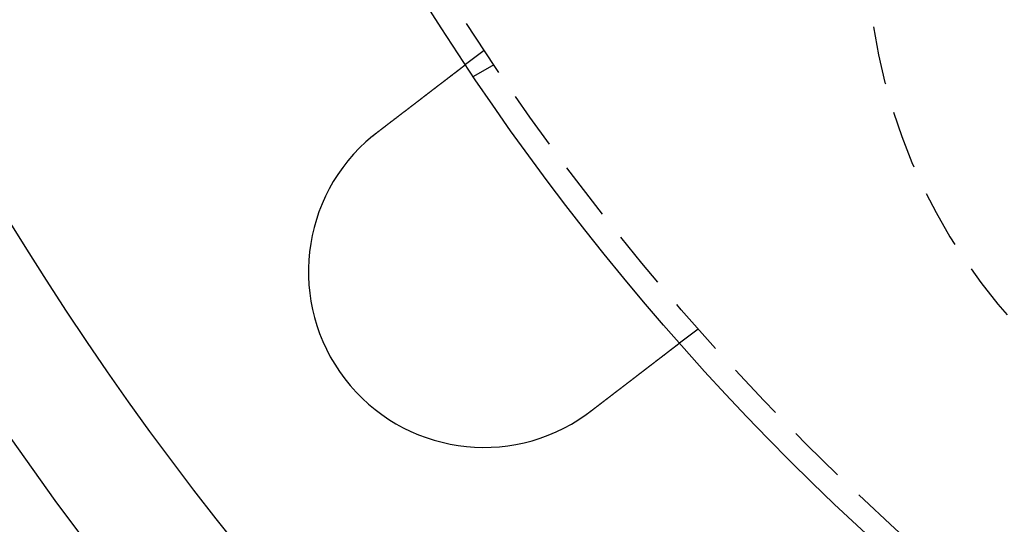
# Model space of a CAD drawing. Extents: x 673 to 1410, y -150 to 416.
# Drawn here: x 697 to 739, y -95 to -73 of the extents above; entities that cross this region are included whole.
import ezdxf

# ---------------------------------------------------------------- set-up
doc = ezdxf.new("R2010")
doc.units = 0
doc.header["$LTSCALE"] = 10
doc.linetypes.add('VERDECKT', pattern=[0.375, 0.25, -0.125])
doc.layers.get('0').update_dxf_attribs({"linetype": 'CONTINUOUS'})
doc.layers.add('STEMPEL', color=3, linetype='CONTINUOUS')

# ---------------------------------------------------------------- blocks, each defined once
blk = doc.blocks.new('A$C4BC1B9F8')
at = {"color": 1, "linetype": 'VERDECKT'}
for p, q in [((238.761, 175.015), (237.966, 174.404)), ((239.174, 174.396), (238.306, 173.895)), ((247.892, 163.114), (247.097, 162.504))]:
    blk.add_line(p, q, dxfattribs=at)
for points in [[(234.193, 171.509, 0), (234.203, 171.517, 0), (234.213, 171.525, 0), (234.224, 171.533, 0), (234.234, 171.541, 0), (234.244, 171.549, 0), (234.255, 171.557, 0), (234.265, 171.565, 0), (234.275, 171.573, 0), (234.286, 171.581, 0), (234.296, 171.589, 0), (234.307, 171.597, 0), (234.317, 171.605, 0), (234.328, 171.613, 0), (234.338, 171.621, 0), (234.349, 171.629, 0), (234.359, 171.637, 0), (234.37, 171.645, 0), (234.38, 171.653, 0), (234.391, 171.661, 0), (234.401, 171.669, 0), (234.412, 171.677, 0), (234.422, 171.685, 0), (234.433, 171.694, 0), (234.443, 171.702, 0), (234.454, 171.71, 0), (234.464, 171.718, 0), (234.475, 171.726, 0), (234.486, 171.734, 0), (234.496, 171.742, 0), (234.507, 171.75, 0), (234.517, 171.758, 0), (234.528, 171.767, 0), (234.539, 171.775, 0), (234.549, 171.783, 0), (234.56, 171.791, 0), (234.57, 171.799, 0), (234.581, 171.807, 0), (234.592, 171.815, 0), (234.602, 171.824, 0), (234.613, 171.832, 0), (234.624, 171.84, 0), (234.634, 171.848, 0), (234.645, 171.856, 0), (234.655, 171.864, 0), (234.666, 171.872, 0), (234.677, 171.881, 0), (234.687, 171.889, 0), (234.698, 171.897, 0), (234.708, 171.905, 0), (234.719, 171.913, 0), (234.73, 171.921, 0), (234.74, 171.929, 0), (234.751, 171.938, 0), (234.761, 171.946, 0), (234.772, 171.954, 0), (234.782, 171.962, 0), (234.793, 171.97, 0), (234.804, 171.978, 0), (234.814, 171.986, 0), (234.825, 171.994, 0), (234.835, 172.002, 0), (234.846, 172.01, 0), (234.856, 172.018, 0), (234.867, 172.026, 0), (234.877, 172.035, 0), (234.888, 172.043, 0), (234.898, 172.051, 0), (234.909, 172.059, 0), (234.919, 172.067, 0), (234.93, 172.075, 0), (234.94, 172.083, 0), (234.95, 172.091, 0), (234.961, 172.099, 0), (234.971, 172.107, 0), (234.982, 172.115, 0), (234.992, 172.123, 0), (235.002, 172.13, 0), (235.013, 172.138, 0), (235.023, 172.146, 0), (235.033, 172.154, 0), (235.044, 172.162, 0), (235.054, 172.17, 0), (235.064, 172.178, 0), (235.074, 172.186, 0), (235.085, 172.194, 0), (235.095, 172.201, 0), (235.105, 172.209, 0), (235.115, 172.217, 0), (235.125, 172.225, 0), (235.135, 172.233, 0), (235.146, 172.24, 0), (235.156, 172.248, 0), (235.166, 172.256, 0), (235.176, 172.264, 0), (235.186, 172.271, 0), (235.196, 172.279, 0), (235.206, 172.287, 0), (235.216, 172.294, 0), (235.226, 172.302, 0), (235.236, 172.31, 0), (235.246, 172.317, 0), (235.256, 172.325, 0), (235.265, 172.332, 0), (235.275, 172.34, 0), (235.285, 172.348, 0), (235.295, 172.355, 0), (235.305, 172.363, 0), (235.314, 172.37, 0), (235.324, 172.377, 0), (235.334, 172.385, 0), (235.344, 172.392, 0), (235.353, 172.4, 0), (235.363, 172.407, 0), (235.372, 172.414, 0), (235.382, 172.422, 0), (235.391, 172.429, 0), (235.401, 172.436, 0), (235.41, 172.444, 0), (235.42, 172.451, 0), (235.429, 172.458, 0), (235.439, 172.465, 0), (235.448, 172.473, 0), (235.457, 172.48, 0), (235.467, 172.487, 0), (235.476, 172.494, 0), (235.485, 172.501, 0), (235.494, 172.508, 0), (235.504, 172.515, 0), (235.513, 172.522, 0), (235.522, 172.529, 0), (235.531, 172.536, 0), (235.54, 172.543, 0), (235.549, 172.55, 0), (235.559, 172.557, 0), (235.568, 172.564, 0), (235.577, 172.572, 0), (235.586, 172.579, 0), (235.595, 172.586, 0), (235.605, 172.593, 0), (235.614, 172.6, 0), (235.623, 172.607, 0), (235.632, 172.614, 0), (235.642, 172.621, 0), (235.651, 172.628, 0), (235.66, 172.635, 0), (235.67, 172.643, 0), (235.679, 172.65, 0), (235.688, 172.657, 0), (235.697, 172.664, 0), (235.707, 172.671, 0), (235.716, 172.678, 0), (235.725, 172.685, 0), (235.735, 172.693, 0), (235.744, 172.7, 0), (235.753, 172.707, 0), (235.763, 172.714, 0), (235.772, 172.721, 0), (235.781, 172.728, 0), (235.791, 172.735, 0), (235.8, 172.743, 0), (235.809, 172.75, 0), (235.819, 172.757, 0), (235.828, 172.764, 0), (235.837, 172.771, 0), (235.847, 172.778, 0), (235.856, 172.786, 0), (235.865, 172.793, 0), (235.875, 172.8, 0), (235.884, 172.807, 0), (235.893, 172.814, 0), (235.903, 172.821, 0), (235.912, 172.829, 0), (235.921, 172.836, 0), (235.931, 172.843, 0), (235.94, 172.85, 0), (235.949, 172.857, 0), (235.958, 172.864, 0), (235.968, 172.871, 0), (235.977, 172.878, 0), (235.986, 172.886, 0), (235.995, 172.893, 0), (236.005, 172.9, 0), (236.014, 172.907, 0), (236.023, 172.914, 0), (236.032, 172.921, 0), (236.042, 172.928, 0), (236.051, 172.935, 0), (236.06, 172.942, 0), (236.069, 172.949, 0), (236.078, 172.956, 0), (236.087, 172.963, 0), (236.097, 172.97, 0), (236.106, 172.977, 0), (236.115, 172.984, 0), (236.124, 172.991, 0), (236.133, 172.998, 0), (236.142, 173.005, 0), (236.151, 173.012, 0), (236.16, 173.019, 0), (236.169, 173.026, 0), (236.178, 173.033, 0), (236.187, 173.04, 0), (236.196, 173.047, 0), (236.205, 173.054, 0), (236.214, 173.06, 0), (236.223, 173.067, 0), (236.232, 173.074, 0), (236.241, 173.081, 0), (236.25, 173.088, 0), (236.259, 173.095, 0), (236.267, 173.101, 0), (236.276, 173.108, 0), (236.285, 173.115, 0), (236.294, 173.122, 0), (236.303, 173.128, 0), (236.311, 173.135, 0), (236.32, 173.142, 0), (236.329, 173.148, 0), (236.337, 173.155, 0), (236.346, 173.162, 0), (236.355, 173.168, 0), (236.363, 173.175, 0), (236.372, 173.182, 0), (236.381, 173.188, 0), (236.389, 173.195, 0), (236.398, 173.201, 0), (236.406, 173.208, 0), (236.415, 173.214, 0), (236.423, 173.221, 0), (236.431, 173.227, 0), (236.44, 173.234, 0), (236.448, 173.24, 0), (236.457, 173.246, 0), (236.465, 173.253, 0), (236.473, 173.259, 0), (236.482, 173.266, 0), (236.49, 173.272, 0), (236.498, 173.278, 0), (236.506, 173.285, 0), (236.514, 173.291, 0), (236.523, 173.297, 0), (236.531, 173.303, 0), (236.539, 173.31, 0), (236.547, 173.316, 0), (236.555, 173.322, 0), (236.563, 173.328, 0), (236.571, 173.334, 0), (236.579, 173.34, 0), (236.587, 173.346, 0), (236.595, 173.352, 0), (236.603, 173.359, 0), (236.61, 173.365, 0), (236.618, 173.371, 0), (236.626, 173.377, 0), (236.634, 173.382, 0), (236.642, 173.388, 0), (236.649, 173.394, 0), (236.657, 173.4, 0), (236.665, 173.406, 0), (236.672, 173.412, 0), (236.68, 173.418, 0), (236.687, 173.423, 0), (236.695, 173.429, 0), (236.702, 173.435, 0), (236.71, 173.441, 0), (236.717, 173.446, 0), (236.725, 173.452, 0), (236.732, 173.458, 0), (236.739, 173.463, 0), (236.746, 173.469, 0), (236.754, 173.474, 0), (236.761, 173.48, 0), (236.768, 173.486, 0), (236.775, 173.491, 0), (236.782, 173.496, 0), (236.789, 173.502, 0), (236.797, 173.507, 0), (236.804, 173.513, 0), (236.811, 173.518, 0), (236.817, 173.523, 0), (236.824, 173.529, 0), (236.831, 173.534, 0), (236.838, 173.539, 0), (236.845, 173.545, 0), (236.852, 173.55, 0), (236.859, 173.556, 0), (236.866, 173.561, 0), (236.873, 173.566, 0), (236.88, 173.572, 0), (236.887, 173.577, 0), (236.894, 173.582, 0), (236.901, 173.588, 0), (236.908, 173.593, 0), (236.915, 173.598, 0), (236.922, 173.604, 0), (236.929, 173.609, 0), (236.936, 173.614, 0), (236.943, 173.619, 0), (236.95, 173.625, 0), (236.957, 173.63, 0), (236.963, 173.635, 0), (236.97, 173.641, 0), (236.977, 173.646, 0), (236.984, 173.651, 0), (236.991, 173.656, 0), (236.998, 173.662, 0), (237.005, 173.667, 0), (237.011, 173.672, 0), (237.018, 173.677, 0), (237.025, 173.683, 0), (237.032, 173.688, 0), (237.038, 173.693, 0), (237.045, 173.698, 0), (237.052, 173.703, 0), (237.059, 173.708, 0), (237.065, 173.714, 0), (237.072, 173.719, 0), (237.079, 173.724, 0), (237.085, 173.729, 0), (237.092, 173.734, 0), (237.099, 173.739, 0), (237.105, 173.744, 0), (237.112, 173.749, 0), (237.119, 173.754, 0), (237.125, 173.759, 0), (237.132, 173.765, 0), (237.138, 173.77, 0), (237.145, 173.775, 0), (237.151, 173.78, 0), (237.158, 173.785, 0), (237.164, 173.79, 0), (237.171, 173.794, 0), (237.177, 173.799, 0), (237.184, 173.804, 0), (237.19, 173.809, 0), (237.196, 173.814, 0), (237.203, 173.819, 0), (237.209, 173.824, 0), (237.215, 173.829, 0), (237.222, 173.834, 0), (237.228, 173.838, 0), (237.234, 173.843, 0), (237.24, 173.848, 0), (237.247, 173.853, 0), (237.253, 173.857, 0), (237.259, 173.862, 0), (237.265, 173.867, 0), (237.271, 173.872, 0), (237.277, 173.876, 0), (237.283, 173.881, 0), (237.289, 173.885, 0), (237.295, 173.89, 0), (237.301, 173.895, 0), (237.307, 173.899, 0), (237.313, 173.904, 0), (237.319, 173.908, 0), (237.325, 173.913, 0), (237.331, 173.917, 0), (237.337, 173.922, 0), (237.343, 173.926, 0), (237.348, 173.931, 0), (237.354, 173.935, 0), (237.36, 173.94, 0), (237.366, 173.944, 0), (237.371, 173.948, 0), (237.377, 173.953, 0), (237.382, 173.957, 0), (237.388, 173.961, 0), (237.394, 173.965, 0), (237.399, 173.97, 0), (237.405, 173.974, 0), (237.41, 173.978, 0), (237.416, 173.982, 0), (237.421, 173.986, 0), (237.426, 173.991, 0), (237.432, 173.995, 0), (237.437, 173.999, 0), (237.442, 174.003, 0), (237.448, 174.007, 0), (237.453, 174.011, 0), (237.458, 174.015, 0), (237.463, 174.019, 0), (237.468, 174.023, 0), (237.474, 174.027, 0), (237.479, 174.031, 0), (237.484, 174.035, 0), (237.489, 174.039, 0), (237.494, 174.042, 0), (237.499, 174.046, 0), (237.504, 174.05, 0), (237.509, 174.054, 0), (237.514, 174.058, 0), (237.519, 174.061, 0), (237.523, 174.065, 0), (237.528, 174.069, 0), (237.533, 174.072, 0), (237.538, 174.076, 0), (237.542, 174.08, 0), (237.547, 174.083, 0), (237.552, 174.087, 0), (237.556, 174.09, 0), (237.561, 174.094, 0), (237.566, 174.097, 0), (237.57, 174.101, 0), (237.575, 174.104, 0), (237.579, 174.108, 0), (237.583, 174.111, 0), (237.588, 174.115, 0), (237.592, 174.118, 0), (237.597, 174.121, 0), (237.601, 174.125, 0), (237.605, 174.128, 0), (237.609, 174.131, 0), (237.614, 174.134, 0), (237.618, 174.137, 0), (237.622, 174.141, 0), (237.626, 174.144, 0), (237.63, 174.147, 0), (237.634, 174.15, 0), (237.638, 174.153, 0), (237.642, 174.156, 0), (237.646, 174.159, 0), (237.65, 174.162, 0), (237.654, 174.165, 0), (237.658, 174.168, 0), (237.662, 174.171, 0), (237.665, 174.174, 0), (237.669, 174.177, 0), (237.673, 174.18, 0), (237.677, 174.183, 0), (237.68, 174.186, 0), (237.684, 174.188, 0), (237.688, 174.191, 0), (237.692, 174.194, 0), (237.695, 174.197, 0), (237.699, 174.2, 0), (237.702, 174.202, 0), (237.706, 174.205, 0), (237.71, 174.208, 0), (237.713, 174.211, 0), (237.717, 174.213, 0), (237.72, 174.216, 0), (237.724, 174.219, 0), (237.727, 174.222, 0), (237.731, 174.224, 0), (237.734, 174.227, 0), (237.738, 174.23, 0), (237.741, 174.232, 0), (237.745, 174.235, 0), (237.748, 174.237, 0), (237.751, 174.24, 0), (237.755, 174.243, 0), (237.758, 174.245, 0), (237.761, 174.248, 0), (237.765, 174.25, 0), (237.768, 174.253, 0), (237.771, 174.255, 0), (237.774, 174.258, 0), (237.778, 174.26, 0), (237.781, 174.263, 0), (237.784, 174.265, 0), (237.787, 174.267, 0), (237.79, 174.27, 0), (237.793, 174.272, 0), (237.796, 174.274, 0), (237.799, 174.277, 0), (237.802, 174.279, 0), (237.805, 174.281, 0), (237.808, 174.284, 0), (237.811, 174.286, 0), (237.814, 174.288, 0), (237.817, 174.29, 0), (237.82, 174.293, 0), (237.823, 174.295, 0), (237.826, 174.297, 0), (237.829, 174.299, 0), (237.831, 174.301, 0), (237.834, 174.303, 0), (237.837, 174.306, 0), (237.84, 174.308, 0), (237.842, 174.31, 0), (237.845, 174.312, 0), (237.848, 174.314, 0), (237.85, 174.316, 0), (237.853, 174.318, 0), (237.855, 174.32, 0), (237.858, 174.322, 0), (237.86, 174.324, 0), (237.863, 174.325, 0), (237.865, 174.327, 0), (237.868, 174.329, 0), (237.87, 174.331, 0), (237.872, 174.333, 0), (237.875, 174.335, 0), (237.877, 174.336, 0), (237.879, 174.338, 0), (237.881, 174.34, 0), (237.884, 174.341, 0), (237.886, 174.343, 0), (237.888, 174.345, 0), (237.89, 174.346, 0), (237.892, 174.348, 0), (237.894, 174.35, 0), (237.896, 174.351, 0), (237.898, 174.353, 0), (237.9, 174.354, 0), (237.902, 174.356, 0), (237.904, 174.357, 0), (237.906, 174.358, 0), (237.908, 174.36, 0), (237.909, 174.361, 0), (237.911, 174.363, 0), (237.913, 174.364, 0), (237.915, 174.365, 0), (237.916, 174.367, 0), (237.918, 174.368, 0), (237.92, 174.369, 0), (237.921, 174.37, 0), (237.923, 174.372, 0), (237.924, 174.373, 0), (237.926, 174.374, 0), (237.927, 174.375, 0), (237.929, 174.376, 0), (237.93, 174.377, 0), (237.932, 174.378, 0), (237.933, 174.379, 0), (237.934, 174.38, 0), (237.936, 174.381, 0), (237.937, 174.382, 0), (237.938, 174.383, 0), (237.94, 174.384, 0), (237.941, 174.385, 0), (237.942, 174.386, 0), (237.943, 174.387, 0), (237.944, 174.388, 0), (237.945, 174.389, 0), (237.946, 174.39, 0), (237.947, 174.39, 0), (237.948, 174.391, 0), (237.949, 174.392, 0), (237.95, 174.393, 0), (237.951, 174.393, 0), (237.952, 174.394, 0), (237.953, 174.395, 0), (237.954, 174.395, 0), (237.954, 174.396, 0), (237.955, 174.396, 0), (237.956, 174.397, 0), (237.957, 174.398, 0), (237.957, 174.398, 0), (237.958, 174.399, 0), (237.959, 174.399, 0), (237.959, 174.4, 0), (237.96, 174.4, 0), (237.96, 174.4, 0), (237.961, 174.401, 0), (237.961, 174.401, 0), (237.962, 174.402, 0), (237.962, 174.402, 0), (237.963, 174.402, 0), (237.963, 174.402, 0), (237.964, 174.403, 0), (237.964, 174.403, 0), (237.964, 174.403, 0), (237.964, 174.403, 0), (237.965, 174.404, 0), (237.965, 174.404, 0), (237.965, 174.404, 0), (237.965, 174.404, 0), (237.965, 174.404, 0), (237.966, 174.404, 0), (237.966, 174.404, 0), (237.966, 174.404, 0), (237.966, 174.404, 0), (237.966, 174.404, 0)], [(233.993, 171.35, 0), (233.994, 171.352, 0), (233.996, 171.353, 0), (233.997, 171.354, 0), (233.999, 171.355, 0), (234, 171.357, 0), (234.002, 171.358, 0), (234.003, 171.359, 0), (234.005, 171.36, 0), (234.007, 171.362, 0), (234.008, 171.363, 0), (234.01, 171.364, 0), (234.011, 171.366, 0), (234.013, 171.367, 0), (234.014, 171.368, 0), (234.016, 171.369, 0), (234.017, 171.371, 0), (234.019, 171.372, 0), (234.021, 171.373, 0), (234.022, 171.374, 0), (234.024, 171.376, 0), (234.025, 171.377, 0), (234.027, 171.378, 0), (234.028, 171.38, 0), (234.03, 171.381, 0), (234.032, 171.382, 0), (234.033, 171.383, 0), (234.035, 171.385, 0), (234.036, 171.386, 0), (234.038, 171.387, 0), (234.039, 171.388, 0), (234.041, 171.39, 0), (234.042, 171.391, 0), (234.044, 171.392, 0), (234.046, 171.393, 0), (234.047, 171.395, 0), (234.049, 171.396, 0), (234.05, 171.397, 0), (234.052, 171.399, 0), (234.053, 171.4, 0), (234.055, 171.401, 0), (234.057, 171.402, 0), (234.058, 171.404, 0), (234.06, 171.405, 0), (234.061, 171.406, 0), (234.063, 171.407, 0), (234.064, 171.409, 0), (234.066, 171.41, 0), (234.068, 171.411, 0), (234.069, 171.412, 0), (234.071, 171.414, 0), (234.072, 171.415, 0), (234.074, 171.416, 0), (234.075, 171.417, 0), (234.077, 171.419, 0), (234.079, 171.42, 0), (234.08, 171.421, 0), (234.082, 171.422, 0), (234.083, 171.424, 0), (234.085, 171.425, 0), (234.086, 171.426, 0), (234.088, 171.427, 0), (234.09, 171.429, 0), (234.091, 171.43, 0), (234.093, 171.431, 0), (234.094, 171.432, 0), (234.096, 171.434, 0), (234.097, 171.435, 0), (234.099, 171.436, 0), (234.101, 171.437, 0), (234.102, 171.439, 0), (234.104, 171.44, 0), (234.105, 171.441, 0), (234.107, 171.442, 0), (234.108, 171.444, 0), (234.11, 171.445, 0), (234.112, 171.446, 0), (234.113, 171.447, 0), (234.115, 171.449, 0), (234.116, 171.45, 0), (234.118, 171.451, 0), (234.12, 171.452, 0), (234.121, 171.454, 0), (234.123, 171.455, 0), (234.124, 171.456, 0), (234.126, 171.457, 0), (234.127, 171.459, 0), (234.129, 171.46, 0), (234.131, 171.461, 0), (234.132, 171.462, 0), (234.134, 171.464, 0), (234.135, 171.465, 0), (234.137, 171.466, 0), (234.139, 171.467, 0), (234.14, 171.469, 0), (234.142, 171.47, 0), (234.143, 171.471, 0), (234.145, 171.472, 0), (234.146, 171.474, 0), (234.148, 171.475, 0), (234.15, 171.476, 0), (234.151, 171.477, 0), (234.153, 171.478, 0), (234.154, 171.48, 0), (234.156, 171.481, 0), (234.158, 171.482, 0), (234.159, 171.483, 0), (234.161, 171.485, 0), (234.162, 171.486, 0), (234.164, 171.487, 0), (234.166, 171.488, 0), (234.167, 171.49, 0), (234.169, 171.491, 0), (234.17, 171.492, 0), (234.172, 171.493, 0), (234.173, 171.495, 0), (234.175, 171.496, 0), (234.177, 171.497, 0), (234.178, 171.498, 0), (234.18, 171.499, 0), (234.181, 171.501, 0), (234.183, 171.502, 0), (234.185, 171.503, 0), (234.186, 171.504, 0), (234.188, 171.506, 0), (234.189, 171.507, 0), (234.191, 171.508, 0), (234.193, 171.509, 0)], [(247.097, 162.504, 0), (247.097, 162.504, 0), (247.097, 162.504, 0), (247.097, 162.504, 0), (247.097, 162.504, 0), (247.097, 162.504, 0), (247.097, 162.504, 0), (247.097, 162.504, 0), (247.096, 162.504, 0), (247.096, 162.503, 0), (247.096, 162.503, 0), (247.096, 162.503, 0), (247.095, 162.503, 0), (247.095, 162.502, 0), (247.095, 162.502, 0), (247.094, 162.502, 0), (247.094, 162.502, 0), (247.093, 162.501, 0), (247.093, 162.501, 0), (247.092, 162.5, 0), (247.092, 162.5, 0), (247.091, 162.5, 0), (247.091, 162.499, 0), (247.09, 162.499, 0), (247.089, 162.498, 0), (247.089, 162.498, 0), (247.088, 162.497, 0), (247.087, 162.497, 0), (247.087, 162.496, 0), (247.086, 162.496, 0), (247.085, 162.495, 0), (247.084, 162.494, 0), (247.083, 162.494, 0), (247.083, 162.493, 0), (247.082, 162.492, 0), (247.081, 162.492, 0), (247.08, 162.491, 0), (247.079, 162.49, 0), (247.078, 162.489, 0), (247.077, 162.488, 0), (247.076, 162.488, 0), (247.074, 162.487, 0), (247.073, 162.486, 0), (247.072, 162.485, 0), (247.071, 162.484, 0), (247.07, 162.483, 0), (247.068, 162.482, 0), (247.067, 162.481, 0), (247.066, 162.48, 0), (247.065, 162.479, 0), (247.063, 162.478, 0), (247.062, 162.477, 0), (247.06, 162.476, 0), (247.059, 162.475, 0), (247.057, 162.474, 0), (247.056, 162.472, 0), (247.054, 162.471, 0), (247.053, 162.47, 0), (247.051, 162.469, 0), (247.05, 162.468, 0), (247.048, 162.466, 0), (247.046, 162.465, 0), (247.044, 162.464, 0), (247.043, 162.462, 0), (247.041, 162.461, 0), (247.039, 162.46, 0), (247.037, 162.458, 0), (247.035, 162.457, 0), (247.033, 162.455, 0), (247.032, 162.454, 0), (247.03, 162.452, 0), (247.028, 162.451, 0), (247.026, 162.449, 0), (247.024, 162.448, 0), (247.021, 162.446, 0), (247.019, 162.444, 0), (247.017, 162.443, 0), (247.015, 162.441, 0), (247.013, 162.439, 0), (247.011, 162.438, 0), (247.008, 162.436, 0), (247.006, 162.434, 0), (247.004, 162.432, 0), (247.001, 162.431, 0), (246.999, 162.429, 0), (246.997, 162.427, 0), (246.994, 162.425, 0), (246.992, 162.423, 0), (246.989, 162.421, 0), (246.987, 162.419, 0), (246.984, 162.417, 0), (246.982, 162.415, 0), (246.979, 162.413, 0), (246.976, 162.411, 0), (246.974, 162.409, 0), (246.971, 162.407, 0), (246.968, 162.405, 0), (246.966, 162.403, 0), (246.963, 162.401, 0), (246.96, 162.399, 0), (246.957, 162.397, 0), (246.954, 162.395, 0), (246.952, 162.392, 0), (246.949, 162.39, 0), (246.946, 162.388, 0), (246.943, 162.386, 0), (246.94, 162.383, 0), (246.937, 162.381, 0), (246.934, 162.379, 0), (246.931, 162.377, 0), (246.928, 162.374, 0), (246.925, 162.372, 0), (246.922, 162.369, 0), (246.919, 162.367, 0), (246.915, 162.365, 0), (246.912, 162.362, 0), (246.909, 162.36, 0), (246.906, 162.357, 0), (246.903, 162.355, 0), (246.899, 162.352, 0), (246.896, 162.35, 0), (246.893, 162.347, 0), (246.889, 162.345, 0), (246.886, 162.342, 0), (246.883, 162.34, 0), (246.879, 162.337, 0), (246.876, 162.334, 0), (246.873, 162.332, 0), (246.869, 162.329, 0), (246.866, 162.327, 0), (246.862, 162.324, 0), (246.859, 162.321, 0), (246.855, 162.319, 0), (246.852, 162.316, 0), (246.848, 162.313, 0), (246.845, 162.31, 0), (246.841, 162.308, 0), (246.838, 162.305, 0), (246.834, 162.302, 0), (246.83, 162.299, 0), (246.827, 162.297, 0), (246.823, 162.294, 0), (246.819, 162.291, 0), (246.816, 162.288, 0), (246.812, 162.285, 0), (246.808, 162.282, 0), (246.804, 162.28, 0), (246.801, 162.277, 0), (246.797, 162.274, 0), (246.793, 162.271, 0), (246.789, 162.268, 0), (246.785, 162.265, 0), (246.782, 162.262, 0), (246.778, 162.259, 0), (246.774, 162.256, 0), (246.77, 162.253, 0), (246.766, 162.25, 0), (246.762, 162.247, 0), (246.758, 162.244, 0), (246.753, 162.24, 0), (246.749, 162.237, 0), (246.745, 162.234, 0), (246.741, 162.231, 0), (246.737, 162.227, 0), (246.732, 162.224, 0), (246.728, 162.221, 0), (246.724, 162.218, 0), (246.719, 162.214, 0), (246.715, 162.211, 0), (246.71, 162.207, 0), (246.706, 162.204, 0), (246.701, 162.201, 0), (246.697, 162.197, 0), (246.692, 162.194, 0), (246.688, 162.19, 0), (246.683, 162.186, 0), (246.679, 162.183, 0), (246.674, 162.179, 0), (246.669, 162.176, 0), (246.664, 162.172, 0), (246.66, 162.168, 0), (246.655, 162.165, 0), (246.65, 162.161, 0), (246.645, 162.157, 0), (246.64, 162.153, 0), (246.635, 162.15, 0), (246.63, 162.146, 0), (246.625, 162.142, 0), (246.62, 162.138, 0), (246.615, 162.134, 0), (246.61, 162.13, 0), (246.605, 162.127, 0), (246.6, 162.123, 0), (246.595, 162.119, 0), (246.59, 162.115, 0), (246.584, 162.111, 0), (246.579, 162.107, 0), (246.574, 162.103, 0), (246.568, 162.098, 0), (246.563, 162.094, 0), (246.558, 162.09, 0), (246.552, 162.086, 0), (246.547, 162.082, 0), (246.542, 162.078, 0), (246.536, 162.074, 0), (246.531, 162.069, 0), (246.525, 162.065, 0), (246.519, 162.061, 0), (246.514, 162.057, 0), (246.508, 162.052, 0), (246.503, 162.048, 0), (246.497, 162.044, 0), (246.491, 162.039, 0), (246.486, 162.035, 0), (246.48, 162.03, 0), (246.474, 162.026, 0), (246.468, 162.022, 0), (246.462, 162.017, 0), (246.456, 162.013, 0), (246.451, 162.008, 0), (246.445, 162.004, 0), (246.439, 161.999, 0), (246.433, 161.994, 0), (246.427, 161.99, 0), (246.421, 161.985, 0), (246.415, 161.981, 0), (246.409, 161.976, 0), (246.403, 161.971, 0), (246.397, 161.967, 0), (246.39, 161.962, 0), (246.384, 161.957, 0), (246.378, 161.952, 0), (246.372, 161.948, 0), (246.366, 161.943, 0), (246.359, 161.938, 0), (246.353, 161.933, 0), (246.347, 161.928, 0), (246.34, 161.924, 0), (246.334, 161.919, 0), (246.328, 161.914, 0), (246.321, 161.909, 0), (246.315, 161.904, 0), (246.309, 161.899, 0), (246.302, 161.894, 0), (246.296, 161.889, 0), (246.289, 161.884, 0), (246.283, 161.879, 0), (246.276, 161.874, 0), (246.27, 161.869, 0), (246.263, 161.864, 0), (246.257, 161.859, 0), (246.25, 161.854, 0), (246.243, 161.849, 0), (246.237, 161.844, 0), (246.23, 161.839, 0), (246.224, 161.834, 0), (246.217, 161.829, 0), (246.21, 161.824, 0), (246.204, 161.818, 0), (246.197, 161.813, 0), (246.19, 161.808, 0), (246.183, 161.803, 0), (246.177, 161.798, 0), (246.17, 161.793, 0), (246.163, 161.787, 0), (246.156, 161.782, 0), (246.15, 161.777, 0), (246.143, 161.772, 0), (246.136, 161.767, 0), (246.129, 161.761, 0), (246.122, 161.756, 0), (246.115, 161.751, 0), (246.109, 161.746, 0), (246.102, 161.74, 0), (246.095, 161.735, 0), (246.088, 161.73, 0), (246.081, 161.724, 0), (246.074, 161.719, 0), (246.067, 161.714, 0), (246.06, 161.709, 0), (246.053, 161.703, 0), (246.046, 161.698, 0), (246.04, 161.693, 0), (246.033, 161.687, 0), (246.026, 161.682, 0), (246.019, 161.677, 0), (246.012, 161.671, 0), (246.005, 161.666, 0), (245.998, 161.661, 0), (245.991, 161.655, 0), (245.984, 161.65, 0), (245.977, 161.645, 0), (245.97, 161.639, 0), (245.963, 161.634, 0), (245.956, 161.628, 0), (245.949, 161.623, 0), (245.942, 161.618, 0), (245.935, 161.612, 0), (245.928, 161.607, 0), (245.921, 161.602, 0), (245.914, 161.596, 0), (245.907, 161.591, 0), (245.9, 161.585, 0), (245.892, 161.58, 0), (245.885, 161.574, 0), (245.878, 161.569, 0), (245.871, 161.563, 0), (245.863, 161.557, 0), (245.856, 161.552, 0), (245.849, 161.546, 0), (245.841, 161.54, 0), (245.834, 161.535, 0), (245.826, 161.529, 0), (245.819, 161.523, 0), (245.811, 161.517, 0), (245.804, 161.512, 0), (245.796, 161.506, 0), (245.788, 161.5, 0), (245.781, 161.494, 0), (245.773, 161.488, 0), (245.765, 161.482, 0), (245.758, 161.476, 0), (245.75, 161.47, 0), (245.742, 161.464, 0), (245.734, 161.458, 0), (245.726, 161.452, 0), (245.718, 161.446, 0), (245.71, 161.44, 0), (245.702, 161.434, 0), (245.694, 161.428, 0), (245.686, 161.422, 0), (245.678, 161.415, 0), (245.67, 161.409, 0), (245.662, 161.403, 0), (245.654, 161.397, 0), (245.646, 161.391, 0), (245.638, 161.384, 0), (245.629, 161.378, 0), (245.621, 161.372, 0), (245.613, 161.365, 0), (245.605, 161.359, 0), (245.596, 161.353, 0), (245.588, 161.346, 0), (245.58, 161.34, 0), (245.571, 161.333, 0), (245.563, 161.327, 0), (245.554, 161.32, 0), (245.546, 161.314, 0), (245.537, 161.307, 0), (245.529, 161.301, 0), (245.52, 161.294, 0), (245.512, 161.288, 0), (245.503, 161.281, 0), (245.495, 161.275, 0), (245.486, 161.268, 0), (245.477, 161.261, 0), (245.469, 161.255, 0), (245.46, 161.248, 0), (245.451, 161.241, 0), (245.443, 161.235, 0), (245.434, 161.228, 0), (245.425, 161.221, 0), (245.416, 161.215, 0), (245.408, 161.208, 0), (245.399, 161.201, 0), (245.39, 161.194, 0), (245.381, 161.187, 0), (245.372, 161.181, 0), (245.363, 161.174, 0), (245.354, 161.167, 0), (245.346, 161.16, 0), (245.337, 161.153, 0), (245.328, 161.146, 0), (245.319, 161.139, 0), (245.31, 161.133, 0), (245.301, 161.126, 0), (245.292, 161.119, 0), (245.283, 161.112, 0), (245.274, 161.105, 0), (245.264, 161.098, 0), (245.255, 161.091, 0), (245.246, 161.084, 0), (245.237, 161.077, 0), (245.228, 161.07, 0), (245.219, 161.063, 0), (245.21, 161.056, 0), (245.201, 161.049, 0), (245.191, 161.042, 0), (245.182, 161.035, 0), (245.173, 161.028, 0), (245.164, 161.021, 0), (245.155, 161.014, 0), (245.145, 161.006, 0), (245.136, 160.999, 0), (245.127, 160.992, 0), (245.118, 160.985, 0), (245.108, 160.978, 0), (245.099, 160.971, 0), (245.09, 160.964, 0), (245.081, 160.957, 0), (245.071, 160.95, 0), (245.062, 160.942, 0), (245.053, 160.935, 0), (245.043, 160.928, 0), (245.034, 160.921, 0), (245.025, 160.914, 0), (245.015, 160.907, 0), (245.006, 160.9, 0), (244.997, 160.892, 0), (244.987, 160.885, 0), (244.978, 160.878, 0), (244.969, 160.871, 0), (244.959, 160.864, 0), (244.95, 160.857, 0), (244.941, 160.85, 0), (244.931, 160.842, 0), (244.922, 160.835, 0), (244.913, 160.828, 0), (244.903, 160.821, 0), (244.894, 160.814, 0), (244.885, 160.807, 0), (244.875, 160.799, 0), (244.866, 160.792, 0), (244.857, 160.785, 0), (244.848, 160.778, 0), (244.838, 160.771, 0), (244.829, 160.764, 0), (244.82, 160.757, 0), (244.81, 160.749, 0), (244.801, 160.742, 0), (244.792, 160.735, 0), (244.782, 160.728, 0), (244.773, 160.721, 0), (244.764, 160.714, 0), (244.755, 160.707, 0), (244.745, 160.7, 0), (244.736, 160.692, 0), (244.727, 160.685, 0), (244.718, 160.678, 0), (244.708, 160.671, 0), (244.699, 160.664, 0), (244.69, 160.657, 0), (244.681, 160.65, 0), (244.672, 160.643, 0), (244.663, 160.636, 0), (244.653, 160.629, 0), (244.644, 160.622, 0), (244.635, 160.615, 0), (244.626, 160.608, 0), (244.617, 160.601, 0), (244.607, 160.594, 0), (244.598, 160.587, 0), (244.589, 160.579, 0), (244.58, 160.572, 0), (244.57, 160.565, 0), (244.561, 160.558, 0), (244.551, 160.551, 0), (244.542, 160.543, 0), (244.532, 160.536, 0), (244.523, 160.529, 0), (244.513, 160.522, 0), (244.504, 160.514, 0), (244.494, 160.507, 0), (244.485, 160.499, 0), (244.475, 160.492, 0), (244.465, 160.485, 0), (244.456, 160.477, 0), (244.446, 160.47, 0), (244.436, 160.462, 0), (244.426, 160.455, 0), (244.417, 160.447, 0), (244.407, 160.44, 0), (244.397, 160.432, 0), (244.387, 160.425, 0), (244.377, 160.417, 0), (244.367, 160.409, 0), (244.357, 160.402, 0), (244.347, 160.394, 0), (244.337, 160.386, 0), (244.327, 160.379, 0), (244.317, 160.371, 0), (244.307, 160.363, 0), (244.297, 160.356, 0), (244.287, 160.348, 0), (244.277, 160.34, 0), (244.267, 160.332, 0), (244.257, 160.325, 0), (244.247, 160.317, 0), (244.236, 160.309, 0), (244.226, 160.301, 0), (244.216, 160.293, 0), (244.206, 160.285, 0), (244.195, 160.278, 0), (244.185, 160.27, 0), (244.175, 160.262, 0), (244.165, 160.254, 0), (244.154, 160.246, 0), (244.144, 160.238, 0), (244.134, 160.23, 0), (244.123, 160.222, 0), (244.113, 160.214, 0), (244.103, 160.206, 0), (244.092, 160.198, 0), (244.082, 160.19, 0), (244.071, 160.182, 0), (244.061, 160.174, 0), (244.05, 160.166, 0), (244.04, 160.158, 0), (244.03, 160.15, 0), (244.019, 160.142, 0), (244.009, 160.134, 0), (243.998, 160.126, 0), (243.988, 160.118, 0), (243.977, 160.11, 0), (243.967, 160.102, 0), (243.956, 160.094, 0), (243.946, 160.086, 0), (243.935, 160.078, 0), (243.924, 160.07, 0), (243.914, 160.062, 0), (243.903, 160.053, 0), (243.893, 160.045, 0), (243.882, 160.037, 0), (243.872, 160.029, 0), (243.861, 160.021, 0), (243.85, 160.013, 0), (243.84, 160.005, 0), (243.829, 159.997, 0), (243.819, 159.988, 0), (243.808, 159.98, 0), (243.797, 159.972, 0), (243.787, 159.964, 0), (243.776, 159.956, 0), (243.766, 159.948, 0), (243.755, 159.94, 0), (243.744, 159.931, 0), (243.734, 159.923, 0), (243.723, 159.915, 0), (243.712, 159.907, 0), (243.702, 159.899, 0), (243.691, 159.891, 0), (243.681, 159.883, 0), (243.67, 159.874, 0), (243.659, 159.866, 0), (243.649, 159.858, 0), (243.638, 159.85, 0), (243.628, 159.842, 0), (243.617, 159.834, 0), (243.606, 159.826, 0), (243.596, 159.818, 0), (243.585, 159.809, 0), (243.575, 159.801, 0), (243.564, 159.793, 0), (243.554, 159.785, 0), (243.543, 159.777, 0), (243.533, 159.769, 0), (243.522, 159.761, 0), (243.512, 159.753, 0), (243.501, 159.745, 0), (243.49, 159.737, 0), (243.48, 159.729, 0), (243.47, 159.721, 0), (243.459, 159.713, 0), (243.449, 159.705, 0), (243.438, 159.696, 0), (243.428, 159.688, 0), (243.417, 159.68, 0), (243.407, 159.672, 0), (243.396, 159.664, 0), (243.386, 159.657, 0), (243.376, 159.649, 0), (243.365, 159.641, 0), (243.355, 159.633, 0), (243.345, 159.625, 0), (243.334, 159.617, 0), (243.324, 159.609, 0)], [(243.324, 159.609, 0), (243.322, 159.608, 0), (243.321, 159.606, 0), (243.319, 159.605, 0), (243.318, 159.604, 0), (243.316, 159.603, 0), (243.314, 159.602, 0), (243.313, 159.6, 0), (243.311, 159.599, 0), (243.31, 159.598, 0), (243.308, 159.597, 0), (243.306, 159.595, 0), (243.305, 159.594, 0), (243.303, 159.593, 0), (243.302, 159.592, 0), (243.3, 159.591, 0), (243.298, 159.589, 0), (243.297, 159.588, 0), (243.295, 159.587, 0), (243.294, 159.586, 0), (243.292, 159.585, 0), (243.29, 159.583, 0), (243.289, 159.582, 0), (243.287, 159.581, 0), (243.286, 159.58, 0), (243.284, 159.578, 0), (243.282, 159.577, 0), (243.281, 159.576, 0), (243.279, 159.575, 0), (243.278, 159.574, 0), (243.276, 159.572, 0), (243.274, 159.571, 0), (243.273, 159.57, 0), (243.271, 159.569, 0), (243.27, 159.568, 0), (243.268, 159.566, 0), (243.266, 159.565, 0), (243.265, 159.564, 0), (243.263, 159.563, 0), (243.261, 159.561, 0), (243.26, 159.56, 0), (243.258, 159.559, 0), (243.257, 159.558, 0), (243.255, 159.557, 0), (243.253, 159.555, 0), (243.252, 159.554, 0), (243.25, 159.553, 0), (243.249, 159.552, 0), (243.247, 159.551, 0), (243.245, 159.549, 0), (243.244, 159.548, 0), (243.242, 159.547, 0), (243.241, 159.546, 0), (243.239, 159.545, 0), (243.237, 159.543, 0), (243.236, 159.542, 0), (243.234, 159.541, 0), (243.232, 159.54, 0), (243.231, 159.539, 0), (243.229, 159.537, 0), (243.228, 159.536, 0), (243.226, 159.535, 0), (243.224, 159.534, 0), (243.223, 159.533, 0), (243.221, 159.531, 0), (243.22, 159.53, 0), (243.218, 159.529, 0), (243.216, 159.528, 0), (243.215, 159.527, 0), (243.213, 159.525, 0), (243.211, 159.524, 0), (243.21, 159.523, 0), (243.208, 159.522, 0), (243.207, 159.521, 0), (243.205, 159.519, 0), (243.203, 159.518, 0), (243.202, 159.517, 0), (243.2, 159.516, 0), (243.198, 159.515, 0), (243.197, 159.513, 0), (243.195, 159.512, 0), (243.194, 159.511, 0), (243.192, 159.51, 0), (243.19, 159.509, 0), (243.189, 159.508, 0), (243.187, 159.506, 0), (243.186, 159.505, 0), (243.184, 159.504, 0), (243.182, 159.503, 0), (243.181, 159.502, 0), (243.179, 159.5, 0), (243.177, 159.499, 0), (243.176, 159.498, 0), (243.174, 159.497, 0), (243.173, 159.496, 0), (243.171, 159.494, 0), (243.169, 159.493, 0), (243.168, 159.492, 0), (243.166, 159.491, 0), (243.164, 159.49, 0), (243.163, 159.489, 0), (243.161, 159.487, 0), (243.16, 159.486, 0), (243.158, 159.485, 0), (243.156, 159.484, 0), (243.155, 159.483, 0), (243.153, 159.482, 0), (243.151, 159.48, 0), (243.15, 159.479, 0), (243.148, 159.478, 0), (243.146, 159.477, 0), (243.145, 159.476, 0), (243.143, 159.474, 0), (243.142, 159.473, 0), (243.14, 159.472, 0), (243.138, 159.471, 0), (243.137, 159.47, 0), (243.135, 159.469, 0), (243.133, 159.467, 0), (243.132, 159.466, 0), (243.13, 159.465, 0), (243.129, 159.464, 0), (243.127, 159.463, 0), (243.125, 159.462, 0), (243.124, 159.46, 0), (243.122, 159.459, 0), (243.12, 159.458, 0), (243.119, 159.457, 0)]]:
    blk.add_polyline3d(points)
for radius in [135, 130, 110]:
    blk.add_circle((329.597, 235.262), radius)
blk.add_circle((329.597, 235.262), 109, dxfattribs=at)
blk.add_arc((279.597, 179.762), 24.5, 180, 270, dxfattribs=at)
blk.add_arc((238.758, 165.559), 7.5, 129.4519, 305.5481)

msp = doc.modelspace()

# ---------------------------------------------------------------- block references
at = {"layer": 'STEMPEL'}
msp.add_blockref('A$C4BC1B9F8', (477.906, -249.821, -78.756), dxfattribs=at)

doc.saveas('drawing.dxf')
